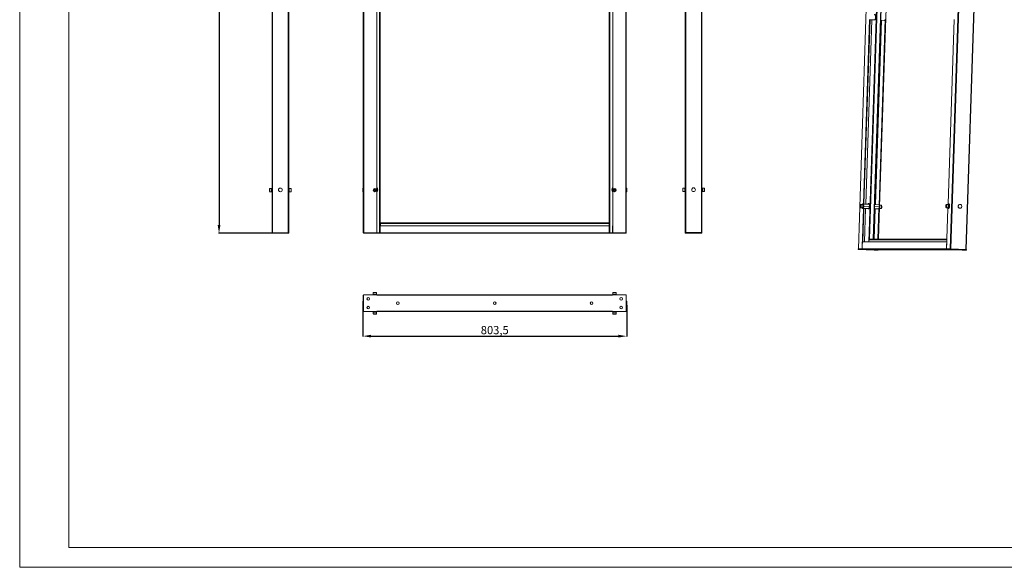
# Model space of a CAD drawing. Units: millimetres. Extents: x 54 to 5100, y -2 to 3779.
# Drawn here: x 54 to 3051, y -2 to 1663 of the extents above; entities that cross this region are included whole.
import ezdxf

# ---------------------------------------------------------------- set-up
doc = ezdxf.new("R2010")
doc.units = ezdxf.units.MM
doc.layers.add('2', color=7, linetype='Continuous')
doc.dimstyles.new('ISO-25', dxfattribs={"dimtxt": 2.5, "dimasz": 2.5, "dimexe": 1.25, "dimexo": 0.625, "dimtad": 1, "dimtxsty": 'Standard', "dimcen": 2.5, "dimadec": 0, "dimazin": 0, "dimtfac": 1, "dimtmove": 0, "dimatfit": 3, "dimfxl": 1, "dimarcsym": 0})

# ---------------------------------------------------------------- blocks, each defined once
blk = doc.blocks.new('*D17')
at = {"layer": '2', "color": 0, "linetype": 'ByBlock', "lineweight": -2}
for p, q in [((872.6, 3177.4), (659.2, 3177.4)), ((660.5, 3152.4), (660.5, 1038.4)), ((857.3, 1013.4), (659.2, 1013.4))]:
    blk.add_line(p, q, dxfattribs=at)
at = {"layer": '2', "color": 0, "linetype": 'ByBlock'}
for points in [[(656.3, 3152.4), (664.7, 3152.4), (660.5, 3177.4)], [(656.3, 1038.4), (664.7, 1038.4), (660.5, 1013.4)]]:
    blk.add_solid(points, dxfattribs=at)
at = {"layer": 'Defpoints', "color": 0, "linetype": 'ByBlock'}
for p in [(873.2, 3177.4), (660.5, 1013.4), (858, 1013.4)]:
    blk.add_point(p, dxfattribs=at)
at = {"layer": '2', "color": 0, "linetype": 'ByBlock', "insert": (647.4, 2095.4), "char_height": 25, "attachment_point": 5, "rotation": 90}
blk.add_mtext('2164', dxfattribs=at)
blk = doc.blocks.new('*D18')
at = {"layer": '2', "color": 0, "linetype": 'ByBlock', "lineweight": -2}
for p, q in [((1098.2, 800.2), (1098.2, 699.4)), ((1901.7, 794.5), (1901.7, 699.4)), ((1123.2, 700.6), (1876.7, 700.6))]:
    blk.add_line(p, q, dxfattribs=at)
at = {"layer": '2', "color": 0, "linetype": 'ByBlock'}
for points in [[(1123.2, 704.8), (1123.2, 696.5), (1098.2, 700.6)], [(1876.7, 704.8), (1876.7, 696.5), (1901.7, 700.6)]]:
    blk.add_solid(points, dxfattribs=at)
at = {"layer": 'Defpoints', "color": 0, "linetype": 'ByBlock'}
for p in [(1098.2, 800.9), (1901.7, 795.1), (1901.7, 700.6)]:
    blk.add_point(p, dxfattribs=at)
at = {"layer": '2', "color": 0, "linetype": 'ByBlock', "insert": (1499.9, 715.8), "char_height": 25, "attachment_point": 5}
blk.add_mtext('803,5', dxfattribs=at)

msp = doc.modelspace()

# ---------------------------------------------------------------- linework, layer by layer
at = {"color": 7, "linetype": 'Continuous', "lineweight": 15}
for p, q in [((53.572, -2.404), (53.572, 3561.596)), ((203.572, 57.596), (203.572, 3501.596)), ((821.807, 3175.932), (821.807, 1014.932)), ((823.407, 1014.932), (823.407, 3175.932)), ((871.207, 3175.932), (871.207, 1014.932)), ((872.807, 1014.932), (872.807, 3175.932)), ((1099.664, 3175.932), (1099.664, 1014.932)), ((1101.264, 1014.932), (1101.264, 3175.932)), ((1140.664, 3175.932), (1140.664, 1015.932)), ((1151.164, 1015.032), (1151.164, 3175.832)), ((1848.664, 3175.832), (1848.664, 1015.032)), ((1859.164, 1015.932), (1859.164, 3175.932)), ((1898.564, 3175.932), (1898.564, 1014.932)), ((1900.164, 1014.932), (1900.164, 3175.932)), ((2079.854, 3176.432), (2079.854, 1015.432)), ((2081.454, 1015.432), (2081.454, 3176.432)), ((2129.254, 3176.432), (2129.254, 1015.432)), ((2130.854, 1015.432), (2130.854, 3176.432)), ((814.307, 1141.121), (814.307, 1149.325)), ((814.307, 1140.771), (814.307, 1140.539)), ((820.307, 1149.932), (814.907, 1149.932)), ((814.907, 1139.932), (820.307, 1139.932)), ((820.307, 1139.932), (820.307, 1149.932)), ((821.807, 1147.932), (820.557, 1147.932)), ((820.557, 1141.932), (821.807, 1141.932)), ((874.057, 1147.932), (872.807, 1147.932)), ((872.807, 1141.932), (874.057, 1141.932)), ((879.707, 1149.932), (874.307, 1149.932)), ((874.307, 1149.932), (874.307, 1140.602)), ((874.307, 1140.602), (874.307, 1139.932)), ((874.307, 1139.932), (879.707, 1139.932)), ((880.307, 1141.121), (880.307, 1149.325)), ((880.307, 1140.771), (880.307, 1140.539)), ((1099.664, 1151.182), (1098.164, 1151.182)), ((1098.164, 1151.182), (1098.164, 1139.682)), ((1098.164, 1139.682), (1099.664, 1139.682)), ((1132.654, 1146.381), (1135.164, 1147.83)), ((1132.654, 1143.483), (1132.654, 1146.381)), ((1135.164, 1142.034), (1132.654, 1143.483)), ((1135.164, 1147.83), (1137.674, 1146.381)), ((1137.674, 1143.483), (1135.164, 1142.034)), ((1137.674, 1146.381), (1137.674, 1143.483)), ((1140.664, 1148.406), (1142.669, 1144.932)), ((1142.669, 1144.932), (1140.664, 1141.458)), ((1859.164, 1148.406), (1857.158, 1144.932)), ((1857.158, 1144.932), (1859.164, 1141.458)), ((1862.154, 1146.381), (1864.664, 1147.83)), ((1862.154, 1143.483), (1862.154, 1146.381)), ((1864.664, 1142.034), (1862.154, 1143.483)), ((1864.664, 1147.83), (1867.174, 1146.381)), ((1867.174, 1143.483), (1864.664, 1142.034)), ((1867.174, 1146.381), (1867.174, 1143.483)), ((1901.664, 1151.182), (1900.164, 1151.182)), ((1900.164, 1139.682), (1901.664, 1139.682)), ((1901.664, 1139.682), (1901.664, 1151.182)), ((2072.354, 1141.621), (2072.354, 1149.825)), ((2072.354, 1141.271), (2072.354, 1141.039)), ((2078.354, 1150.432), (2072.954, 1150.432)), ((2072.954, 1140.432), (2078.354, 1140.432)), ((2078.354, 1140.432), (2078.354, 1150.432)), ((2079.854, 1148.432), (2078.604, 1148.432)), ((2078.604, 1142.432), (2079.854, 1142.432)), ((2132.104, 1148.432), (2130.854, 1148.432)), ((2130.854, 1142.432), (2132.104, 1142.432)), ((2137.754, 1150.432), (2132.354, 1150.432)), ((2132.354, 1150.432), (2132.354, 1141.102)), ((2132.354, 1141.102), (2132.354, 1140.432)), ((2132.354, 1140.432), (2137.754, 1140.432)), ((2138.354, 1141.621), (2138.354, 1149.825)), ((2138.354, 1141.271), (2138.354, 1141.039)), ((1140.914, 1036.432), (1140.914, 1015.032)), ((1847.914, 1044.932), (1151.914, 1044.932)), ((1151.914, 1044.932), (1151.914, 1042.932)), ((1151.914, 1042.932), (1847.914, 1042.932)), ((1151.914, 1042.932), (1151.914, 1036.432)), ((1847.914, 1036.432), (1151.914, 1036.432)), ((1847.914, 1044.932), (1847.914, 1042.932)), ((1847.914, 1042.932), (1847.914, 1036.432)), ((1858.914, 1015.032), (1858.914, 1036.432)), ((821.807, 1013.432), (821.807, 1014.932)), ((821.807, 1014.932), (822.548, 1014.932)), ((872.807, 1013.432), (821.807, 1013.432)), ((822.548, 1014.932), (823.407, 1014.932)), ((823.407, 1014.932), (871.207, 1014.932)), ((871.207, 1014.932), (872.066, 1014.932)), ((872.066, 1014.932), (872.807, 1014.932)), ((872.807, 1013.432), (872.807, 1014.932)), ((1099.664, 1014.932), (1099.914, 1014.932)), ((1099.914, 1013.432), (1099.914, 1014.932)), ((1099.914, 1014.932), (1140.914, 1014.932)), ((1140.914, 1013.432), (1099.914, 1013.432)), ((1140.664, 1014.932), (1101.264, 1014.932)), ((1140.664, 1015.932), (1140.914, 1015.932)), ((1858.914, 1015.032), (1140.914, 1015.032)), ((1140.914, 1015.032), (1140.914, 1014.932)), ((1140.914, 1014.932), (1140.914, 1013.432)), ((1140.914, 1013.432), (1858.914, 1013.432)), ((1859.164, 1015.932), (1858.914, 1015.932)), ((1858.914, 1014.932), (1858.914, 1015.032)), ((1858.914, 1013.432), (1858.914, 1014.932)), ((1858.914, 1014.932), (1899.914, 1014.932)), ((1899.914, 1013.432), (1858.914, 1013.432)), ((1898.564, 1014.932), (1859.164, 1014.932)), ((1899.914, 1014.932), (1900.164, 1014.932)), ((1899.914, 1013.432), (1899.914, 1014.932)), ((2079.854, 1015.432), (2080.595, 1015.432)), ((2079.854, 1013.932), (2079.854, 1015.432)), ((2130.854, 1013.932), (2079.854, 1013.932)), ((2080.595, 1015.432), (2081.454, 1015.432)), ((2081.454, 1015.432), (2129.254, 1015.432)), ((2129.254, 1015.432), (2130.113, 1015.432)), ((2130.113, 1015.432), (2130.854, 1015.432)), ((2130.854, 1013.932), (2130.854, 1015.432)), ((1099.664, 824.773), (1099.664, 776.973)), ((1099.914, 826.373), (1099.914, 775.373)), ((1140.914, 826.373), (1099.914, 826.373)), ((1130.164, 833.273), (1130.164, 827.873)), ((1130.164, 827.873), (1132.664, 827.873)), ((1132.614, 833.873), (1130.771, 833.873)), ((1132.164, 827.623), (1132.164, 826.373)), ((1132.664, 827.873), (1140.164, 827.873)), ((1132.964, 833.873), (1139.557, 833.873)), ((1138.164, 826.373), (1138.164, 827.623)), ((1140.164, 827.873), (1140.164, 833.273)), ((1140.914, 826.373), (1140.914, 824.773)), ((1858.914, 826.373), (1140.914, 826.373)), ((1140.914, 824.773), (1858.914, 824.773)), ((1858.914, 824.773), (1858.914, 826.373)), ((1899.914, 826.373), (1858.914, 826.373)), ((1859.664, 833.273), (1859.664, 827.873)), ((1859.664, 827.873), (1869.664, 827.873)), ((1860.281, 833.873), (1866.864, 833.873)), ((1861.664, 827.623), (1861.664, 826.373)), ((1869.057, 833.873), (1867.214, 833.873)), ((1867.664, 826.373), (1867.664, 827.623)), ((1869.664, 827.873), (1869.664, 833.273)), ((1899.914, 775.373), (1899.914, 826.373)), ((1900.164, 776.973), (1900.164, 824.773)), ((1099.664, 806.623), (1098.164, 806.623)), ((1098.164, 806.623), (1098.164, 800.873)), ((1098.164, 800.873), (1098.164, 795.123)), ((1098.164, 795.123), (1099.664, 795.123)), ((1901.664, 806.623), (1900.164, 806.623)), ((1900.164, 795.123), (1901.664, 795.123)), ((1901.664, 795.123), (1901.664, 806.623)), ((1099.914, 775.373), (1140.914, 775.373)), ((1130.164, 773.873), (1130.164, 768.473)), ((1140.164, 773.873), (1130.164, 773.873)), ((1130.771, 767.873), (1132.614, 767.873)), ((1132.164, 775.373), (1132.164, 774.123)), ((1139.546, 767.873), (1132.964, 767.873)), ((1138.164, 774.123), (1138.164, 775.373)), ((1140.164, 768.473), (1140.164, 773.873)), ((1140.914, 776.973), (1140.914, 775.373)), ((1858.914, 776.973), (1140.914, 776.973)), ((1140.914, 775.373), (1858.914, 775.373)), ((1858.914, 775.373), (1858.914, 776.973)), ((1858.914, 775.373), (1899.914, 775.373)), ((1859.664, 773.873), (1859.664, 768.473)), ((1867.164, 773.873), (1859.664, 773.873)), ((1866.864, 767.873), (1860.271, 767.873)), ((1861.664, 775.373), (1861.664, 774.123)), ((1869.664, 773.873), (1867.164, 773.873)), ((1867.214, 767.873), (1869.057, 767.873)), ((1867.664, 774.123), (1867.664, 775.373)), ((1869.664, 768.473), (1869.664, 773.873)), ((203.572, 57.596), (5039.572, 57.596)), ((53.572, -2.404), (5099.572, -2.404))]:
    msp.add_line(p, q, dxfattribs=at)
at = {"color": 8, "linetype": 'Continuous', "lineweight": 15}
for p, q in [((1149.164, 3175.832), (1149.164, 1015.032)), ((1850.664, 1015.032), (1850.664, 3175.832)), ((814.907, 1149.932), (814.907, 1139.932)), ((820.557, 1147.932), (820.557, 1142.334)), ((820.557, 1142.334), (820.557, 1141.932)), ((874.057, 1141.932), (874.057, 1147.932)), ((879.707, 1140.602), (879.707, 1149.932)), ((879.707, 1139.932), (879.707, 1140.602)), ((2072.954, 1150.432), (2072.954, 1140.432)), ((2078.604, 1148.432), (2078.604, 1142.834)), ((2078.604, 1142.834), (2078.604, 1142.432)), ((2132.104, 1142.432), (2132.104, 1148.432)), ((2137.754, 1141.102), (2137.754, 1150.432)), ((2137.754, 1140.432), (2137.754, 1141.102)), ((1132.664, 833.273), (1130.164, 833.273)), ((1138.164, 827.623), (1132.164, 827.623)), ((1140.164, 833.273), (1132.664, 833.273)), ((1869.664, 833.273), (1859.664, 833.273)), ((1866.164, 827.623), (1861.664, 827.623)), ((1867.664, 827.623), (1866.164, 827.623)), ((1130.164, 768.473), (1140.164, 768.473)), ((1132.164, 774.123), (1133.664, 774.123)), ((1133.664, 774.123), (1138.164, 774.123)), ((1859.664, 768.473), (1867.164, 768.473)), ((1861.664, 774.123), (1867.664, 774.123)), ((1867.164, 768.473), (1869.664, 768.473))]:
    msp.add_line(p, q, dxfattribs=at)
at = {"color": 6, "linetype": 'Continuous', "lineweight": 15}
for p, q in [((2671.811, 2925.636), (2606.983, 965.804)), ((2607.048, 965.804), (2671.875, 2925.639)), ((2951.559, 2925.735), (2886.732, 965.9)), ((2888.716, 965.845), (2953.543, 2925.68)), ((2999.398, 2924.033), (2934.57, 964.198)), ((2935.721, 964.154), (3000.548, 2923.979)), ((2701.884, 2904.11), (2638.48, 987.302)), ((2641.219, 995.097), (2704.064, 2894.991)), ((2714.616, 2894.6), (2651.784, 995.106)), ((2653.225, 995.107), (2716.056, 2894.592)), ((2727.535, 2793.472), (2671.336, 1094.497)), ((2622.643, 1103.226), (2641.188, 1663.893)), ((2642.627, 1663.841), (2624.082, 1103.174)), ((2647.837, 1662.592), (2629.292, 1101.969)), ((2629.372, 1101.966), (2647.917, 1662.589)), ((2656.88, 1662.267), (2642.592, 1662.78)), ((2658.934, 1100.904), (2677.479, 1661.526)), ((2677.603, 1661.522), (2659.058, 1100.899)), ((2669.995, 1097.496), (2688.745, 1664.355)), ((2687.098, 1661.181), (2675.271, 1661.606)), ((2898.774, 1663.982), (2880.228, 1103.315)), ((2612.906, 1094.54), (2613.001, 1097.436)), ((2613.562, 1093.092), (2612.906, 1094.54)), ((2612.906, 1094.54), (2614.287, 1094.49)), ((2613.001, 1097.436), (2613.753, 1098.885)), ((2613.001, 1097.436), (2614.408, 1097.386)), ((2614.313, 1094.54), (2613.562, 1093.092)), ((2613.753, 1098.885), (2614.409, 1097.437)), ((2614.053, 1090.971), (2619.234, 1090.785)), ((2614.409, 1097.437), (2614.313, 1094.54)), ((2619.593, 1100.778), (2614.413, 1100.964)), ((2618.097, 965.808), (2622.18, 1089.234)), ((2622.18, 1089.234), (2619.656, 1089.233)), ((2619.792, 1091.158), (2619.835, 1091)), ((2620.062, 1089.233), (2619.811, 1091.184)), ((2620.119, 1103.225), (2622.643, 1103.226)), ((2620.119, 1103.225), (2621.558, 1103.173)), ((2620.132, 1100.351), (2620.494, 1102.208)), ((2623.619, 1089.183), (2620.248, 987.295)), ((2620.426, 1092.743), (2621.811, 1092.693)), ((2622.599, 1102.209), (2620.494, 1102.208)), ((2622.026, 1098.69), (2620.641, 1098.739)), ((2624.082, 1103.174), (2621.558, 1103.173)), ((2623.437, 1095.713), (2622.173, 1089.234)), ((2622.18, 1089.234), (2623.619, 1089.183)), ((2622.599, 1102.209), (2623.437, 1095.713)), ((2640.158, 1101.578), (2622.599, 1102.209)), ((2622.643, 1103.226), (2624.082, 1103.174)), ((2640.486, 1095.101), (2623.437, 1095.713)), ((2623.616, 1089.089), (2638.982, 1088.536)), ((2623.618, 1089.165), (2639.025, 1088.611)), ((2628.86, 1088.9), (2625.499, 987.297)), ((2625.579, 987.297), (2628.94, 1088.897)), ((2638.221, 1088.564), (2638.581, 1087.986)), ((2655.435, 995.108), (2658.502, 1087.835)), ((2658.626, 1087.831), (2655.559, 995.108)), ((2656.295, 1087.914), (2667.07, 1087.527)), ((2656.297, 1087.991), (2669.175, 1087.528)), ((2671.402, 1093.99), (2656.513, 1094.525)), ((2669.605, 1100.52), (2656.727, 1100.983)), ((2666.608, 995.111), (2669.765, 1090.553)), ((2671.303, 1093.482), (2668.049, 995.112)), ((2671.402, 1093.99), (2670.725, 1090.518)), ((2670.954, 1097.461), (2671.402, 1093.99)), ((2671.152, 1088.919), (2676.216, 1088.737)), ((2676.575, 1098.731), (2671.482, 1098.914)), ((2873.576, 1094.63), (2873.672, 1097.526)), ((2874.232, 1093.182), (2873.576, 1094.63)), ((2873.576, 1094.63), (2874.958, 1094.58)), ((2873.672, 1097.526), (2874.424, 1098.975)), ((2875.078, 1097.476), (2873.672, 1097.526)), ((2874.984, 1094.63), (2874.232, 1093.182)), ((2874.424, 1098.975), (2875.08, 1097.527)), ((2874.724, 1091.061), (2879.904, 1090.875)), ((2875.08, 1097.527), (2874.984, 1094.63)), ((2880.263, 1100.868), (2875.083, 1101.054)), ((2879.765, 1089.323), (2875.683, 965.897)), ((2882.289, 1089.324), (2879.765, 1089.323)), ((2880.228, 1103.315), (2882.752, 1103.316)), ((2880.228, 1103.315), (2881.667, 1103.263)), ((2880.481, 1091.274), (2880.733, 1089.324)), ((2881.165, 1102.298), (2880.802, 1100.441)), ((2881.096, 1092.833), (2882.481, 1092.783)), ((2883.27, 1102.299), (2881.165, 1102.298)), ((2882.697, 1098.78), (2881.312, 1098.829)), ((2882.99, 1103.264), (2881.667, 1103.263)), ((2882.911, 1089.671), (2884.107, 1095.803)), ((2884.107, 1095.803), (2883.27, 1102.299)), ((2883.745, 1102.282), (2883.27, 1102.299)), ((2884.461, 1095.791), (2884.107, 1095.803)), ((2915.767, 1089.697), (2915.959, 1089.694)), ((2916.376, 1101.194), (2915.955, 1101.194)), ((2915.959, 1089.694), (2916.38, 1089.694)), ((2639.251, 987.302), (2639.445, 993.172)), ((2639.445, 993.172), (2876.588, 993.254)), ((2876.651, 995.184), (2641.363, 995.103)), ((2606.619, 964.305), (2606.669, 965.804)), ((2618.118, 964.309), (2606.619, 964.305)), ((2606.619, 964.305), (2655.544, 962.547)), ((2606.669, 965.804), (2618.167, 965.808)), ((2607.048, 965.804), (2618.097, 965.808)), ((2618.167, 965.808), (2618.118, 964.309)), ((2618.118, 964.309), (2619.652, 964.253)), ((2618.17, 965.808), (2618.167, 965.808)), ((2618.878, 987.295), (2618.17, 965.908)), ((2875.616, 965.996), (2618.17, 965.908)), ((2876.323, 987.384), (2618.878, 987.295)), ((2619.652, 964.253), (2877.098, 964.342)), ((2655.544, 962.547), (2667.042, 962.551)), ((2922.952, 962.695), (2665.507, 962.606)), ((2665.507, 962.606), (2667.042, 962.551)), ((2665.507, 962.606), (2665.561, 962.605)), ((2665.561, 962.605), (2922.979, 962.694)), ((2667.042, 962.551), (2667.044, 962.605)), ((2875.563, 964.397), (2875.613, 965.897)), ((2887.061, 964.401), (2875.563, 964.397)), ((2877.098, 964.342), (2875.563, 964.397)), ((2875.613, 965.897), (2887.111, 965.901)), ((2875.616, 965.996), (2876.323, 987.384)), ((2875.683, 965.897), (2886.732, 965.9)), ((2876.393, 987.381), (2876.323, 987.384)), ((2887.061, 964.401), (2887.111, 965.901)), ((2935.985, 962.644), (2887.061, 964.401)), ((2887.111, 965.901), (2936.035, 964.143)), ((2888.716, 965.845), (2934.57, 964.198)), ((2924.487, 962.64), (2922.952, 962.695)), ((2924.487, 962.64), (2935.985, 962.644)), ((2935.985, 962.644), (2936.035, 964.143))]:
    msp.add_line(p, q, dxfattribs=at)
at = {"color": 6, "linetype": 'Continuous', "lineweight": 15, "flags": 128}
for points in [[(2655.862, 1677.323), (2656.213, 1678.124), (2656.692, 1678.846), (2657.192, 1679.215), (2657.69, 1679.216), (2658.165, 1678.847), (2658.596, 1678.124), (2658.965, 1677.081), (2659.255, 1675.761), (2659.453, 1674.223), (2659.551, 1672.534), (2659.545, 1670.768), (2659.434, 1669.002), (2659.225, 1667.313), (2658.925, 1665.775), (2658.547, 1664.455), (2658.11, 1663.411), (2657.631, 1662.688), (2657.131, 1662.319), (2656.856, 1662.273)], [(2614.39, 1100.935), (2614.034, 1100.901), (2613.614, 1100.624), (2613.247, 1100.123), (2612.964, 1099.475), (2612.754, 1098.762), (2612.614, 1098.099), (2612.52, 1097.484), (2612.44, 1096.721), (2612.401, 1096.033)], [(2612.915, 1092.18), (2612.6, 1093.256), (2612.491, 1094.004), (2612.428, 1094.85), (2612.417, 1095.744), (2612.458, 1096.63), (2612.662, 1098.187), (2613.005, 1099.434), (2613.23, 1099.912), (2613.479, 1100.236), (2613.734, 1100.379), (2613.982, 1100.339), (2614.4, 1099.797)], [(2612.915, 1092.18), (2613.333, 1091.638), (2613.581, 1091.598), (2613.836, 1091.741), (2614.084, 1092.064), (2614.31, 1092.542), (2614.653, 1093.79), (2614.857, 1095.346), (2614.898, 1096.232), (2614.887, 1097.127), (2614.824, 1097.973), (2614.715, 1098.72), (2614.4, 1099.797)], [(2612.927, 1091.959), (2612.952, 1091.893), (2613.187, 1091.485), (2613.508, 1091.161), (2613.921, 1090.985), (2614.091, 1091.001)], [(2614.402, 1100.965), (2614.557, 1100.932), (2614.915, 1100.595), (2615.224, 1099.915), (2615.458, 1098.942), (2615.602, 1097.748), (2615.644, 1096.423), (2615.582, 1095.063), (2615.42, 1093.771), (2615.169, 1092.641), (2614.849, 1091.759), (2614.484, 1091.188), (2614.1, 1090.972), (2614.07, 1090.971)], [(2619.656, 1089.233), (2619.225, 1089.409), (2618.827, 1089.926), (2618.482, 1090.759), (2618.466, 1090.812)], [(2618.557, 1100.816), (2618.844, 1101.698), (2619.244, 1102.532), (2619.676, 1103.049), (2620.119, 1103.225)], [(2619.234, 1090.785), (2619.28, 1090.786), (2619.664, 1091.002), (2620.03, 1091.572), (2620.35, 1092.455), (2620.6, 1093.585), (2620.762, 1094.877), (2620.825, 1096.236), (2620.782, 1097.562), (2620.638, 1098.756), (2620.404, 1099.729), (2620.096, 1100.409), (2619.737, 1100.746), (2619.593, 1100.778)], [(2620.47, 1102.085), (2620.283, 1101.647), (2619.95, 1100.594)], [(2621.2, 1091.715), (2621.536, 1091.893), (2621.855, 1092.41), (2622.126, 1093.22), (2622.328, 1094.252), (2622.441, 1095.414), (2622.455, 1096.603), (2622.369, 1097.712), (2622.192, 1098.643), (2621.938, 1099.314), (2621.63, 1099.666), (2621.295, 1099.666), (2620.964, 1099.314), (2620.699, 1098.737)], [(2621.811, 1092.693), (2621.967, 1092.739), (2621.988, 1092.753)], [(2622.199, 1098.618), (2622.162, 1098.644), (2622.026, 1098.69)], [(2636.545, 1101.708), (2636.766, 1102.421), (2637.204, 1103.465), (2637.683, 1104.188), (2638.183, 1104.557), (2638.681, 1104.557), (2639.157, 1104.188), (2639.588, 1103.466), (2639.957, 1102.422), (2640.246, 1101.103), (2640.445, 1099.565), (2640.543, 1097.876), (2640.536, 1096.11), (2640.426, 1094.343), (2640.216, 1092.654), (2639.916, 1091.116), (2639.539, 1089.796), (2639.101, 1088.752), (2638.622, 1088.03), (2638.122, 1087.66), (2637.624, 1087.66), (2637.149, 1088.029), (2636.782, 1088.615)], [(2672.06, 1098.248), (2672.334, 1097.414), (2672.525, 1096.32), (2672.619, 1095.048), (2672.609, 1093.693), (2672.495, 1092.355), (2672.287, 1091.133), (2671.999, 1090.117), (2671.653, 1089.384), (2671.275, 1088.987), (2671.152, 1088.936)], [(2671.764, 1096.733), (2671.997, 1095.938), (2672.078, 1095.381), (2672.124, 1094.761), (2672.132, 1094.108), (2672.101, 1093.446), (2671.951, 1092.296), (2671.698, 1091.375), (2671.529, 1091.018), (2671.348, 1090.783), (2671.211, 1090.705)], [(2671.353, 1097.15), (2671.455, 1097.133), (2671.764, 1096.733)], [(2671.482, 1098.904), (2671.723, 1098.762), (2672.06, 1098.248)], [(2676.215, 1088.764), (2676.594, 1088.8), (2677.015, 1089.078), (2677.381, 1089.579), (2677.665, 1090.227), (2677.875, 1090.939), (2678.015, 1091.603), (2678.109, 1092.218), (2678.188, 1092.981), (2678.228, 1093.668)], [(2676.216, 1088.737), (2676.455, 1088.8), (2676.833, 1089.197), (2677.179, 1089.931), (2677.467, 1090.946), (2677.676, 1092.169), (2677.789, 1093.507), (2677.799, 1094.862), (2677.705, 1096.134), (2677.514, 1097.227), (2677.24, 1098.062)], [(2677.702, 1097.743), (2677.677, 1097.808), (2677.442, 1098.217), (2677.121, 1098.54), (2676.708, 1098.717), (2676.572, 1098.704)], [(2677.24, 1098.062), (2676.903, 1098.575), (2676.575, 1098.731)], [(2873.071, 1096.124), (2873.075, 1094.875), (2873.103, 1094.411), (2873.178, 1093.698), (2873.288, 1093.057), (2873.436, 1092.477), (2873.622, 1091.983), (2873.858, 1091.575), (2874.178, 1091.252), (2874.591, 1091.075), (2874.748, 1091.09)], [(2873.837, 1099.886), (2873.451, 1098.81), (2873.292, 1098.062), (2873.174, 1097.216), (2873.104, 1096.322), (2873.086, 1095.435), (2873.187, 1093.879), (2873.447, 1092.632), (2873.641, 1092.154), (2873.868, 1091.831), (2874.114, 1091.688), (2874.364, 1091.728), (2874.819, 1092.27)], [(2873.837, 1099.886), (2874.291, 1100.428), (2874.541, 1100.469), (2874.788, 1100.326), (2875.015, 1100.003), (2875.208, 1099.525), (2875.469, 1098.277), (2875.57, 1096.721), (2875.552, 1095.835), (2875.482, 1094.941), (2875.363, 1094.094), (2875.205, 1093.347), (2874.819, 1092.27)], [(2875.066, 1101.055), (2875.101, 1101.053), (2875.471, 1100.838), (2875.798, 1100.267), (2876.06, 1099.385), (2876.236, 1098.255), (2876.312, 1096.963), (2876.285, 1095.604), (2876.155, 1094.278), (2875.932, 1093.084), (2875.633, 1092.111), (2875.28, 1091.43), (2874.899, 1091.093), (2874.735, 1091.061)], [(2879.904, 1090.875), (2880.079, 1090.907), (2880.46, 1091.244), (2880.813, 1091.925), (2881.112, 1092.898), (2881.335, 1094.092), (2881.465, 1095.418), (2881.493, 1096.777), (2881.416, 1098.069), (2881.24, 1099.199), (2880.979, 1100.081), (2880.651, 1100.651), (2880.281, 1100.867), (2880.263, 1100.868)], [(2882.135, 1099.8), (2882.459, 1099.623), (2882.743, 1099.106), (2882.962, 1098.295), (2883.095, 1097.263), (2883.131, 1096.102), (2883.067, 1094.913), (2882.908, 1093.804), (2882.668, 1092.872), (2882.37, 1092.201), (2882.039, 1091.85), (2881.704, 1091.85), (2881.396, 1092.201), (2881.154, 1092.831)], [(2882.752, 1103.316), (2883.183, 1103.14), (2883.581, 1102.623), (2883.926, 1101.79), (2884.2, 1100.682), (2884.39, 1099.356), (2884.486, 1097.877), (2884.484, 1096.321), (2884.383, 1094.764), (2884.189, 1093.285), (2883.911, 1091.959), (2883.564, 1090.851), (2883.164, 1090.017), (2882.732, 1089.5), (2882.289, 1089.324)], [(2882.481, 1092.783), (2882.638, 1092.829), (2882.658, 1092.843)], [(2882.869, 1098.708), (2882.833, 1098.734), (2882.697, 1098.78)], [(2916.188, 1089.698), (2914.822, 1089.927), (2913.554, 1090.504), (2912.463, 1091.391), (2911.619, 1092.532), (2911.073, 1093.857), (2910.861, 1095.281), (2910.995, 1096.716), (2911.468, 1098.07), (2912.249, 1099.26), (2913.289, 1100.21), (2914.524, 1100.86), (2915.875, 1101.17), (2917.258, 1101.121), (2918.585, 1100.714), (2919.774, 1099.977), (2920.749, 1098.954), (2921.45, 1097.712), (2921.832, 1096.326), (2921.871, 1094.886), (2921.565, 1093.48), (2920.933, 1092.198), (2920.015, 1091.119), (2918.868, 1090.313), (2917.565, 1089.829), (2916.188, 1089.698)], [(2623.459, 963.893), (2624.541, 963.852), (2625.426, 963.815), (2626.037, 963.785), (2626.319, 963.764), (2626.248, 963.755), (2625.829, 963.758), (2625.1, 963.773), (2624.125, 963.798), (2622.992, 963.832), (2621.8, 963.871), (2620.657, 963.913), (2619.662, 963.952), (2618.905, 963.986), (2618.454, 964.012), (2618.347, 964.027), (2618.595, 964.03), (2619.176, 964.021), (2620.037, 964), (2621.103, 963.97), (2622.279, 963.933), (2623.459, 963.893)], [(2649.361, 962.962), (2650.442, 962.921), (2651.327, 962.884), (2651.938, 962.854), (2652.221, 962.834), (2652.149, 962.824), (2651.73, 962.827), (2651.001, 962.842), (2650.027, 962.868), (2648.893, 962.902), (2647.702, 962.941), (2646.558, 962.982), (2645.563, 963.021), (2644.807, 963.055), (2644.355, 963.081), (2644.248, 963.096), (2644.496, 963.099), (2645.077, 963.09), (2645.938, 963.07), (2647.004, 963.04), (2648.18, 963.003), (2649.361, 962.962)], [(2661.65, 963.436), (2662.731, 963.396), (2663.616, 963.358), (2664.227, 963.328), (2664.51, 963.308), (2664.438, 963.298), (2664.019, 963.301), (2663.29, 963.316), (2662.316, 963.342), (2661.182, 963.376), (2659.991, 963.415), (2658.847, 963.456), (2657.852, 963.495), (2657.096, 963.529), (2656.644, 963.555), (2656.537, 963.57), (2656.785, 963.573), (2657.366, 963.564), (2658.227, 963.544), (2659.293, 963.514), (2660.469, 963.477), (2661.65, 963.436)], [(2772.424, 963.474), (2773.505, 963.434), (2774.391, 963.397), (2775.002, 963.366), (2775.284, 963.346), (2775.213, 963.337), (2774.794, 963.34), (2774.065, 963.354), (2773.09, 963.38), (2771.957, 963.414), (2770.765, 963.453), (2769.621, 963.494), (2768.627, 963.534), (2767.87, 963.568), (2767.418, 963.593), (2767.312, 963.608), (2767.56, 963.612), (2768.14, 963.603), (2769.002, 963.582), (2770.068, 963.552), (2771.243, 963.515), (2772.424, 963.474)], [(2883.199, 963.513), (2884.28, 963.472), (2885.165, 963.435), (2885.776, 963.405), (2886.059, 963.384), (2885.987, 963.375), (2885.568, 963.378), (2884.839, 963.393), (2883.865, 963.418), (2882.731, 963.452), (2881.54, 963.491), (2880.396, 963.532), (2879.401, 963.572), (2878.645, 963.606), (2878.193, 963.631), (2878.086, 963.647), (2878.334, 963.65), (2878.915, 963.641), (2879.776, 963.62), (2880.842, 963.59), (2882.018, 963.553), (2883.199, 963.513)], [(2895.488, 963.987), (2896.569, 963.946), (2897.454, 963.909), (2898.065, 963.879), (2898.348, 963.858), (2898.276, 963.849), (2897.857, 963.852), (2897.128, 963.867), (2896.154, 963.892), (2895.02, 963.926), (2893.829, 963.965), (2892.685, 964.006), (2891.69, 964.046), (2890.934, 964.08), (2890.482, 964.106), (2890.375, 964.121), (2890.623, 964.124), (2891.204, 964.115), (2892.065, 964.094), (2893.131, 964.064), (2894.307, 964.027), (2895.488, 963.987)], [(2921.389, 963.056), (2922.47, 963.015), (2923.356, 962.978), (2923.967, 962.948), (2924.249, 962.927), (2924.177, 962.918), (2923.759, 962.921), (2923.029, 962.936), (2922.055, 962.962), (2920.921, 962.996), (2919.73, 963.035), (2918.586, 963.076), (2917.592, 963.115), (2916.835, 963.149), (2916.383, 963.175), (2916.277, 963.19), (2916.525, 963.193), (2917.105, 963.184), (2917.967, 963.164), (2919.032, 963.134), (2920.208, 963.097), (2921.389, 963.056)]]:
    msp.add_lwpolyline(points, dxfattribs=at)
at = {"color": 7, "linetype": 'Continuous', "lineweight": 15}
for centre, radius in [((847.307, 1145.432), 5.75), ((1135.164, 1144.932), 5), ((1864.664, 1144.932), 5), ((2105.354, 1145.932), 5.75), ((1114.914, 814.373), 4), ((1884.914, 814.373), 4), ((1114.914, 787.373), 4), ((1204.914, 800.873), 4), ((1499.914, 800.873), 4), ((1794.914, 800.873), 4), ((1884.914, 787.373), 4)]:
    msp.add_circle(centre, radius, dxfattribs=at)
for centre, radius, start, end in [((814.907, 1149.332), 0.6, 90, 180), ((814.907, 1140.532), 0.6, 180, 270), ((820.557, 1148.182), 0.25, 180, 270), ((820.557, 1141.682), 0.25, 90, 180), ((874.057, 1148.182), 0.25, 270, 0), ((874.057, 1141.682), 0.25, 0, 90), ((879.707, 1149.332), 0.6, 0, 90), ((879.707, 1140.532), 0.6, 270, 0), ((1135.164, 1144.932), 4.4, 59.999976, 239.999833), ((1135.164, 1144.932), 2.51, 120, 180), ((1135.164, 1144.932), 2.51, 180, 240), ((1135.164, 1144.932), 4.4, 240.000009, 59.999801), ((1135.164, 1144.932), 2.51, 60, 120), ((1135.164, 1144.932), 2.51, 240, 300), ((1135.164, 1144.932), 2.51, 0, 60), ((1135.164, 1144.932), 2.51, 300, 0), ((1135.164, 1145.932), 8.5, 310.320215, 49.880833), ((1864.664, 1145.932), 8.5, 130.119167, 229.679785), ((1864.664, 1144.932), 4.4, 119.999964, 300.000059), ((1864.664, 1144.932), 2.51, 120, 180), ((1864.664, 1144.932), 2.51, 180, 240), ((1864.664, 1144.932), 4.4, 299.999933, 120.000091), ((1864.664, 1144.932), 2.51, 60, 120), ((1864.664, 1144.932), 2.51, 240, 300), ((1864.664, 1144.932), 2.51, 0, 60), ((1864.664, 1144.932), 2.51, 300, 0), ((2072.954, 1149.832), 0.6, 90, 180), ((2072.954, 1141.032), 0.6, 180, 270), ((2078.604, 1148.682), 0.25, 180, 270), ((2078.604, 1142.182), 0.25, 90, 180), ((2132.104, 1148.682), 0.25, 270, 0), ((2132.104, 1142.182), 0.25, 0, 90), ((2137.754, 1149.832), 0.6, 0, 90), ((2137.754, 1141.032), 0.6, 270, 0), ((1101.264, 824.773), 1.6, 147.538255, 180), ((1130.764, 833.273), 0.6, 90, 180), ((1131.914, 827.623), 0.25, 0, 90), ((1138.414, 827.623), 0.25, 90, 180), ((1139.564, 833.273), 0.6, 0, 90), ((1860.264, 833.273), 0.6, 90, 180), ((1861.414, 827.623), 0.25, 0, 90), ((1867.914, 827.623), 0.25, 90, 180), ((1869.064, 833.273), 0.6, 0, 90), ((1898.564, 824.773), 1.6, 0, 32.461745), ((1101.264, 776.973), 1.6, 180, 212.461745), ((1130.764, 768.473), 0.6, 180, 270), ((1131.914, 774.123), 0.25, 270, 0), ((1138.414, 774.123), 0.25, 180, 270), ((1139.564, 768.473), 0.6, 270, 0), ((1860.264, 768.473), 0.6, 180, 270), ((1861.414, 774.123), 0.25, 270, 0), ((1867.914, 774.123), 0.25, 180, 270), ((1869.064, 768.473), 0.6, 270, 0), ((1898.564, 776.973), 1.6, 327.538255, 0)]:
    msp.add_arc(centre, radius, start, end, dxfattribs=at)
at = {"color": 6, "linetype": 'Continuous', "lineweight": 15}
for centre, radius, start, end in [((2622.211, 1095.229), 9.843, 175.311513, 199.403009), ((2621.784, 1092.886), 1.309, 186.353862, 243.496069), ((2622.017, 1101.655), 1.586, 106.855496, 159.597039), ((2643.841, 1100.458), 5.978, 141.493136, 168.439883), ((2664.814, 1094.144), 7.061, 335.261615, 20.949303), ((2663.761, 1094.374), 7.89, 356.594325, 14.530026), ((2668.418, 1094.473), 9.843, 355.311513, 19.403009), ((2883.318, 1096.138), 10.246, 157.270492, 180.083141), ((2875.123, 1099.713), 1.313, 93.421391, 162.978978), ((2882.729, 1098.545), 1.389, 115.342157, 168.262229), ((2916.139, 1095.441), 5.756, 91.832104, 266.293188), ((2641.402, 993.146), 1.957, 91.136074, 179.255421), ((2619.836, 965.852), 1.667, 178.105502, 181.545065), ((2619.74, 965.82), 1.569, 180.470825, 266.817911), ((2877.282, 965.941), 1.667, 178.105502, 181.545065), ((2882.969, 805.669), 160.28, 87.94514, 88.264874), ((2931.226, 869.523), 94.734, 87.521017, 87.977226)]:
    msp.add_arc(centre, radius, start, end, dxfattribs=at)

# ---------------------------------------------------------------- dimensions: what is measured, and where the dimension line sits
at = {"layer": '2', "color": 4, "linetype": 'ByBlock'}
dim = msp.add_linear_dim(base=(660.498, 1013.432), p1=(873.175, 3177.432), p2=(857.953, 1013.432), angle=270, dimstyle='ISO-25', override={"dimtxt": 25, "dimasz": 25}, dxfattribs=at)
dim.commit()
dim.dimension.update_dxf_attribs({"geometry": '*D17', "text_midpoint": (660.498, 2095.432), "dimtype": 160})
dim = msp.add_linear_dim(base=(1901.664, 700.622), p1=(1098.164, 800.873), p2=(1901.664, 795.123), dimstyle='ISO-25', override={"dimtxt": 25, "dimasz": 25}, dxfattribs=at)
dim.commit()
dim.dimension.update_dxf_attribs({"geometry": '*D18', "text_midpoint": (1499.914, 700.622), "dimtype": 160})

doc.saveas('drawing.dxf')
